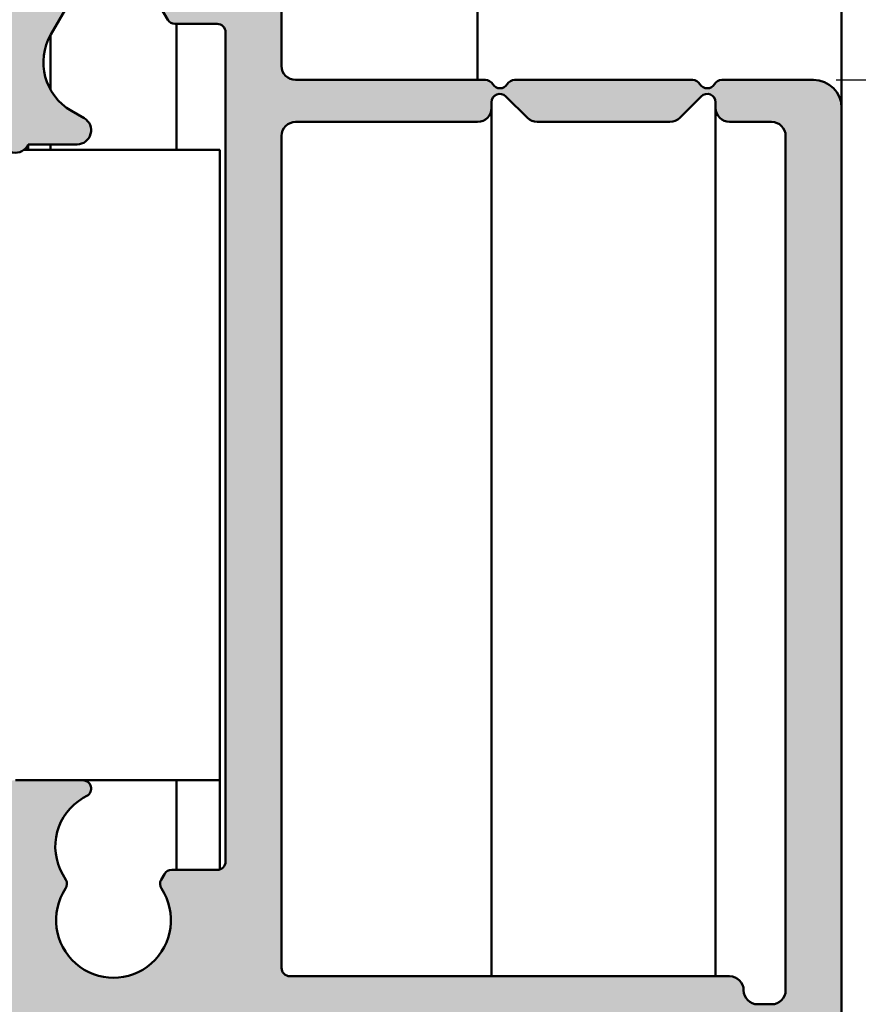
# Model space of a CAD drawing. Units: millimetres. Extents: x 104 to 730, y 49 to 1093.
# Drawn here: x 216 to 246, y 993 to 1028 of the extents above; entities that cross this region are included whole.
import ezdxf

# ---------------------------------------------------------------- set-up
doc = ezdxf.new("R2010")
doc.units = ezdxf.units.MM
for name, color, linetype, lineweight in [('Dimension (ISO)', 7, 'Continuous', 25), ('Hatch (ISO)', 7, 'Continuous', 18), ('Visible (ISO)', 7, 'Continuous', 50)]:
    doc.layers.add(name, color=color, linetype=linetype, lineweight=lineweight)
doc.styles.add('Note Text (DIN)', font='isocpeur.ttf')
doc.dimstyles.new('Default (DIN)', dxfattribs={"dimtxt": 3.5, "dimasz": 2.5, "dimexe": 3.175, "dimexo": 0.7999999999999999, "dimgap": 0.7999999999999999, "dimtad": 1, "dimrnd": 1e-08, "dimzin": 0, "dimtxsty": 'Note Text (DIN)', "dimcen": 0.09, "dimdle": 10, "dimclrd": 256, "dimclre": 256, "dimclrt": 256, "dimadec": 0, "dimazin": 0, "dimtfac": 1, "dimtmove": 0, "dimatfit": 3, "dimfxl": 1, "dimtolj": 1, "dimtzin": 0, "dimlwd": -1, "dimlwe": -1, "dimarcsym": 0})

# ---------------------------------------------------------------- blocks, each defined once
blk = doc.blocks.new('*D22')
at = {"layer": 'Defpoints', "color": 0, "transparency": 16777216}
for p in [(244.0144913469934, 1025.938363858862), (244.0144913469932, 990.9383638588622), (254.0144913470124, 990.9383638588622)]:
    blk.add_point(p, dxfattribs=at)
at = {"layer": 'Dimension (ISO)', "transparency": 16777216}
for p, q in [((244.8144913469934, 1025.938363858862), (257.1894913470124, 1025.938363858862)), ((254.0144913470124, 1023.438363858862), (254.0144913470124, 993.4383638588622)), ((244.8144913469932, 990.9383638588622), (257.1894913470124, 990.9383638588623))]:
    blk.add_line(p, q, dxfattribs=at)
for points in [[(253.5978246803458, 1023.438363858862), (254.4311580136791, 1023.438363858862), (254.0144913470124, 1025.938363858862)], [(253.5978246803458, 993.4383638588622), (254.4311580136791, 993.4383638588622), (254.0144913470124, 990.9383638588622)]]:
    blk.add_solid(points, dxfattribs=at)
at = {"layer": 'Dimension (ISO)', "transparency": 16777216, "insert": (249.7144913470126, 1006.338363925358), "char_height": 3.5, "attachment_point": 1, "rotation": 90, "style": 'Note Text (DIN)'}
blk.add_mtext('\\A1;35', dxfattribs=at)
blk = doc.blocks.new('*D24')
at = {"layer": 'Defpoints', "color": 0, "transparency": 16777216}
for p in [(244.0144913469845, 1029.93836385886), (244.0144913469749, 386.6047977537425), (350.0144913469824, 386.6047977537425)]:
    blk.add_point(p, dxfattribs=at)
at = {"layer": 'Dimension (ISO)', "transparency": 16777216}
for p, q in [((244.8144913469845, 1029.93836385886), (353.1894913469823, 1029.93836385886)), ((350.0144913469823, 1027.43836385886), (350.0144913469824, 389.1047977537425)), ((244.8144913469749, 386.6047977537425), (353.1894913469824, 386.6047977537425))]:
    blk.add_line(p, q, dxfattribs=at)
for points in [[(349.5978246803156, 1027.43836385886), (350.4311580136489, 1027.43836385886), (350.0144913469823, 1029.93836385886)], [(349.5978246803157, 389.1047977537425), (350.4311580136491, 389.1047977537425), (350.0144913469824, 386.6047977537425)]]:
    blk.add_solid(points, dxfattribs=at)
at = {"layer": 'Dimension (ISO)', "transparency": 16777216, "insert": (344.3144915021408, 685.1715815377606), "char_height": 3.5, "attachment_point": 1, "rotation": 90, "style": 'Note Text (DIN)'}
blk.add_mtext('\\A1; \\fISOCPEUR|b0|i0;\\H3.5000;Ajtótok belmagasság', dxfattribs=at)
blk = doc.blocks.new('*D25')
at = {"layer": 'Defpoints', "color": 0, "transparency": 16777216}
for p in [(244.0144913469849, 1079.93836385886), (244.0144913469749, 386.6047977537425), (368.0144913469839, 386.6047977537425)]:
    blk.add_point(p, dxfattribs=at)
at = {"layer": 'Dimension (ISO)', "transparency": 16777216}
for p, q in [((244.8144913469849, 1079.93836385886), (371.1894913469838, 1079.93836385886)), ((368.0144913469838, 1077.43836385886), (368.0144913469839, 389.1047977537425)), ((244.8144913469749, 386.6047977537425), (371.1894913469839, 386.6047977537425))]:
    blk.add_line(p, q, dxfattribs=at)
for points in [[(367.5978246803171, 1077.43836385886), (368.4311580136505, 1077.43836385886), (368.0144913469838, 1079.93836385886)], [(367.5978246803172, 389.1047977537425), (368.4311580136506, 389.1047977537425), (368.0144913469839, 386.6047977537425)]]:
    blk.add_solid(points, dxfattribs=at)
at = {"layer": 'Dimension (ISO)', "transparency": 16777216, "insert": (362.3144915021423, 713.3215814380162), "char_height": 3.5, "attachment_point": 1, "rotation": 90, "style": 'Note Text (DIN)'}
blk.add_mtext('\\A1; \\fISOCPEUR|b0|i0;\\H3.5000;Ajtótok magasság', dxfattribs=at)

msp = doc.modelspace()

# ---------------------------------------------------------------- hatches: boundary and pattern name
at = {"layer": 'Hatch (ISO)', "true_color": 0xc0c0c0}
h = msp.add_hatch(color=9, dxfattribs=at)
edge = h.paths.add_edge_path()
edge.add_line((191.5144913469928, 980.2383638588618), (191.5144913469927, 980.4383638588571))
edge.add_line((191.5144913469928, 980.4383638588571), (191.5144913469928, 983.6383638588618))
edge.add_ellipse((191.2144913469928, 983.6383638588619), major_axis=(1.139223579869503e-15, 0.3000000000000047), ratio=1, start_angle=270.0000000000002, end_angle=359.9999999999994)
edge.add_line((191.2144913469928, 983.9383638588619), (190.8144913469928, 983.9383638588619))
edge.add_ellipse((190.8144913469928, 984.2383638588619), major_axis=(-0.3000000000000025, -1.081222469380824e-15), ratio=1, start_angle=0, end_angle=89.99999999999977, ccw=False)
edge.add_line((190.5144913469928, 984.2383638588619), (190.5144913469928, 984.4383638588572))
edge.add_line((190.5144913469928, 984.4383638588572), (190.5144913469928, 991.4383638588571))
edge.add_line((190.5144913469928, 991.4383638588571), (190.5144913469928, 991.638363858862))
edge.add_ellipse((190.8144913469928, 991.638363858862), major_axis=(-3.301668518631157e-15, 0.2999999999999958), ratio=1, start_angle=0, end_angle=89.99999999999937, ccw=False)
edge.add_line((190.8144913469928, 991.938363858862), (191.0144913469967, 991.938363858862))
edge.add_line((191.0144913469967, 991.938363858862), (239.0144913469969, 991.9383638588617))
edge.add_line((239.0144913469969, 991.9383638588617), (239.2144913469928, 991.9383638588617))
edge.add_ellipse((239.2144913469928, 991.6383638588617), major_axis=(0.299999999999998, -1.139223579869472e-15), ratio=1, start_angle=2.2737367544323206e-13, end_angle=90.00000000000023, ccw=False)
edge.add_line((239.5144913469928, 991.6383638588617), (239.5144913469929, 991.4383638588558))
edge.add_line((239.5144913469929, 991.438363858856), (239.5144913469928, 984.4383638588561))
edge.add_line((239.5144913469928, 984.4383638588561), (239.5144913469928, 984.2383638588617))
edge.add_ellipse((239.2144913469928, 984.2383638588616), major_axis=(3.301668518631168e-15, -0.2999999999999936), ratio=1, start_angle=0, end_angle=89.99999999999937, ccw=False)
edge.add_line((239.2144913469928, 983.9383638588616), (238.8144913469928, 983.9383638588616))
edge.add_ellipse((238.8144913469928, 983.6383638588616), major_axis=(-0.299999999999998, 5.580115678370099e-15), ratio=1, start_angle=270.0000000000002, end_angle=360.0000000000011)
edge.add_line((238.5144913469928, 983.6383638588616), (238.5144913469928, 980.438363858856))
edge.add_line((238.5144913469928, 980.438363858856), (238.5144913469928, 980.2383638588615))
edge.add_ellipse((238.8144913469928, 980.2383638588618), major_axis=(-1.139223579869478e-15, -0.299999999999998), ratio=1, start_angle=270.0000000000545, end_angle=360.0000000000002)
edge.add_line((238.8144913469928, 979.9383638588619), (240.5144913469928, 979.9383638588619))
edge.add_ellipse((240.5144913469928, 980.9383638588617), major_axis=(1.00000000000001, -8.23830403139893e-15), ratio=1, start_angle=269.9999999999999, end_angle=360.0000000000005)
edge.add_line((241.5144913469928, 980.9383638588617), (241.5144913469928, 990.4383638588616))
edge.add_ellipse((242.0144913469928, 990.4383638588616), major_axis=(1.898705966449135e-15, 0.4999999999999982), ratio=1, start_angle=2.2737367544323206e-13, end_angle=90.00000000000023, ccw=False)
edge.add_line((242.0144913469928, 990.9383638588616), (244.0144913469928, 990.9383638588617))
edge.add_ellipse((244.0144913469928, 991.9383638588617), major_axis=(1.000000000000005, -1.267919612989954e-14), ratio=1, start_angle=269.9999999999999, end_angle=360.0000000000007)
edge.add_line((245.0144913469929, 991.9383638588617), (245.014491346993, 1024.938363858862))
edge.add_ellipse((244.0144913469929, 1024.938363858862), major_axis=(6.017857982148618e-15, 1.000000000000005), ratio=1, start_angle=270.0000000000167, end_angle=360.0000000000009)
edge.add_line((244.0144913469929, 1025.938363858862), (240.7341065892636, 1025.938363858862))
edge.add_ellipse((240.7341065892636, 1025.638363858862), major_axis=(-0.2999999999999781, 1.139223579869397e-15), ratio=1, start_angle=270.0000000000002, end_angle=329.9999999999969)
edge.add_ellipse((240.214491346993, 1025.938363858862), major_axis=(-0.1499999999999978, -0.2598076211353323), ratio=1, start_angle=330.00000000003195, end_angle=449.9999999999992, ccw=False)
edge.add_ellipse((239.6948761047223, 1025.638363858862), major_axis=(-0.1500000000000047, 0.2598076211353201), ratio=1, start_angle=269.9999999999686, end_angle=329.9999999999744)
edge.add_line((239.6948761047224, 1025.938363858862), (233.3341065892636, 1025.938363858862))
edge.add_ellipse((233.3341065892636, 1025.638363858862), major_axis=(-0.2999999999999781, 1.139223579869397e-15), ratio=1, start_angle=269.9999999999998, end_angle=329.9999999999966)
edge.add_ellipse((232.814491346993, 1025.938363858862), major_axis=(-0.1499999999999978, -0.2598076211353323), ratio=1, start_angle=330.0000000000321, end_angle=449.999999999999, ccw=False)
edge.add_ellipse((232.2948761047223, 1025.638363858862), major_axis=(-0.1500000000000047, 0.2598076211353201), ratio=1, start_angle=269.9999999999686, end_angle=329.9999999999736)
edge.add_line((232.2948761047224, 1025.938363858862), (225.5144913469929, 1025.938363858862))
edge.add_ellipse((225.514491346993, 1026.438363858862), major_axis=(-0.499999999999996, 4.119152015699431e-15), ratio=1, start_angle=3.979039320256561e-13, end_angle=89.99999999999972, ccw=False)
edge.add_line((225.014491346993, 1026.438363858862), (225.014491346993, 1034.830668704263))
edge.add_line((225.014491346993, 1034.830668704263), (225.014491346993, 1036.836303074092))
edge.add_line((225.014491346993, 1036.836303074092), (225.014491346993, 1038.938363858862))
edge.add_ellipse((224.014491346993, 1038.938363858862), major_axis=(-6.434801656023149e-16, 1.000000000000008), ratio=1, start_angle=269.9999999999837, end_angle=359.9999999999994)
edge.add_line((224.014491346993, 1039.938363858862), (223.2202627129257, 1039.938363858862))
edge.add_line((223.2202627129257, 1039.938363858862), (222.514491346993, 1039.938363858862))
edge.add_ellipse((222.514491346993, 1039.438363858862), major_axis=(-0.5000000000000115, -2.542186132051449e-15), ratio=1, start_angle=269.9999999999999, end_angle=316.1151169219363)
edge.add_ellipse((222.514491346993, 1039.438363858862), major_axis=(-0.3466058469473914, -0.3603670168895501), ratio=1, start_angle=270.0000000000074, end_angle=313.8848830780726)
edge.add_line((222.014491346993, 1039.438363858862), (222.014491346993, 1037.438363858862))
edge.add_ellipse((221.514491346993, 1037.438363858862), major_axis=(-6.33959806494977e-15, -0.5000000000000004), ratio=1, start_angle=1.1937117960769683e-12, end_angle=90.00000000000068, ccw=False)
edge.add_line((221.514491346993, 1036.938363858862), (190.5144913469931, 1036.938363858862))
edge.add_ellipse((190.5144913469931, 1037.438363858862), major_axis=(-0.4999999999999893, -2.542186132051534e-15), ratio=1, start_angle=0, end_angle=89.99999999999972, ccw=False)
edge.add_line((190.014491346993, 1037.438363858862), (190.014491346993, 1039.438363858862))
edge.add_ellipse((189.514491346993, 1039.438363858862), major_axis=(1.898705966449127e-15, 0.499999999999996), ratio=1, start_angle=269.9999999999677, end_angle=360.0000000000007)
edge.add_line((189.514491346993, 1039.938363858862), (188.014491346993, 1039.938363858862))
edge.add_ellipse((188.0144913469931, 1038.938363858862), major_axis=(-1.000000000000005, 1.576965883647974e-15), ratio=1, start_angle=270.0000000000001, end_angle=360.0000000000001)
edge.add_line((187.014491346993, 1038.938363858862), (187.014491346993, 1026.238363858862))
edge.add_ellipse((186.714491346993, 1026.238363858862), major_axis=(-1.139223579869486e-15, -0.3000000000000003), ratio=1, start_angle=2.2737367544323206e-13, end_angle=89.99999999994589, ccw=False)
edge.add_line((186.714491346993, 1025.938363858862), (186.014491346993, 1025.938363858862))
edge.add_ellipse((186.014491346993, 1024.938363858862), major_axis=(-1.000000000000005, -2.863926214852652e-15), ratio=1, start_angle=270.0000000000003, end_angle=359.9999999999999)
edge.add_line((185.014491346993, 1024.938363858862), (185.0144913469928, 991.9383638588616))
edge.add_ellipse((186.0144913469928, 991.938363858862), major_axis=(5.084372264102915e-15, -1.000000000000014), ratio=1, start_angle=270.000000000016, end_angle=359.9999999999987)
edge.add_line((186.0144913469928, 990.9383638588621), (188.2144913469928, 990.9383638588621))
edge.add_ellipse((188.2144913469928, 990.638363858862), major_axis=(0.299999999999998, -1.139223579869472e-15), ratio=1, start_angle=2.2737367544323206e-13, end_angle=89.99999999999852, ccw=False)
edge.add_line((188.5144913469928, 990.638363858862), (188.5144913469928, 980.938363858862))
edge.add_ellipse((189.5144913469928, 980.9383638588621), major_axis=(6.434801656023227e-16, -1.000000000000005), ratio=1, start_angle=269.9999999999999, end_angle=359.9999999999994)
edge.add_line((189.5144913469928, 979.9383638588621), (191.2144913469928, 979.9383638588617))
edge.add_ellipse((191.2144913469928, 980.2383638588618), major_axis=(0.3000000000000025, -3.359669629119806e-15), ratio=1, start_angle=270.0000000000006, end_angle=360.0000000000007)
edge = h.paths.add_edge_path(flags=0)
edge.add_line((239.2366738876878, 1024.584810468268), (240.002359312637, 1025.350495893218))
edge.add_ellipse((240.214491346993, 1025.138363858862), major_axis=(0.2121320343559638, 0.2121320343559622), ratio=1, start_angle=315.0000000000002, end_angle=450.0000000000014, ccw=False)
edge.add_line((240.514491346993, 1025.138363858862), (240.514491346993, 1024.938363858862))
edge.add_ellipse((241.0144913469929, 1024.938363858862), major_axis=(3.217400828011951e-16, -0.4999999999999938), ratio=1, start_angle=270.0000000000325, end_angle=359.9999999999994)
edge.add_line((241.0144913469929, 1024.438363858862), (242.5144913469929, 1024.438363858862))
edge.add_ellipse((242.514491346993, 1023.938363858862), major_axis=(0.4999999999999982, -6.339598064949752e-15), ratio=1, start_angle=6.821210263296962e-13, end_angle=89.99999999999972, ccw=False)
edge.add_line((243.0144913469929, 1023.938363858862), (243.0144913469928, 993.4383638588615))
edge.add_ellipse((242.5144913469928, 993.4383638588617), major_axis=(3.217400828011951e-16, -0.4999999999999938), ratio=1, start_angle=0, end_angle=89.99999999996737, ccw=False)
edge.add_line((242.5144913469928, 992.9383638588617), (242.0144913469928, 992.9383638588616))
edge.add_ellipse((242.0144913469928, 993.4383638588617), major_axis=(-0.4999999999999871, 1.898705966449084e-15), ratio=1, start_angle=2.2737367544323206e-13, end_angle=90.00000000000023, ccw=False)
edge.add_ellipse((241.0144913469928, 993.4383638588617), major_axis=(4.119152015699465e-15, 0.5000000000000027), ratio=1, start_angle=270.0000000000005, end_angle=359.9999999999999)
edge.add_line((241.0144913469928, 993.9383638588617), (225.3144913469928, 993.9383638588616))
edge.add_ellipse((225.3144913469928, 994.2383638588619), major_axis=(-0.2999999999999913, -1.081222469380866e-15), ratio=1, start_angle=0, end_angle=89.99999999999977, ccw=False)
edge.add_line((225.0144913469929, 994.2383638588619), (225.014491346993, 1023.938363858862))
edge.add_ellipse((225.514491346993, 1023.938363858862), major_axis=(1.898705966449118e-15, 0.4999999999999938), ratio=1, start_angle=3.979039320256561e-13, end_angle=90.00000000000023, ccw=False)
edge.add_line((225.514491346993, 1024.438363858862), (232.014491346993, 1024.438363858862))
edge.add_ellipse((232.0144913469929, 1024.938363858862), major_axis=(0.499999999999996, -1.898705966449118e-15), ratio=1, start_angle=270.0000000000005, end_angle=360.0000000000002)
edge.add_line((232.514491346993, 1024.938363858862), (232.514491346993, 1025.138363858862))
edge.add_ellipse((232.814491346993, 1025.138363858862), major_axis=(-1.081222469380835e-15, 0.299999999999998), ratio=1, start_angle=314.9999999999923, end_angle=449.9999999999455, ccw=False)
edge.add_line((233.0266233813489, 1025.350495893218), (233.7923088062982, 1024.584810468268))
edge.add_ellipse((234.1458621968914, 1024.938363858862), major_axis=(0.3535533905932474, -0.3535533905932612), ratio=1, start_angle=270.0000000000223, end_angle=314.9999999999991)
edge.add_line((234.1458621968914, 1024.438363858862), (238.8831204970945, 1024.438363858862))
edge.add_ellipse((238.8831204970945, 1024.938363858862), major_axis=(0.5000000000000138, -1.898705966449186e-15), ratio=1, start_angle=270.0000000000002, end_angle=314.9999999999818)
edge = h.paths.add_edge_path(flags=0)
edge.add_ellipse((193.5184332632372, 1026.565510855863), major_axis=(0.9999999999999298, -1.732050807568918), ratio=1, start_angle=2.922134613594604e-12, end_angle=90.00000000000044)
edge.add_line((195.2504840708061, 1027.565510855863), (194.1798775490736, 1029.419855746419))
edge.add_ellipse((194.4396851702089, 1029.569855746418), major_axis=(-0.2385329505247044, -0.1819396370062889), ratio=1, start_angle=270.0000000000399, end_angle=352.6656310757554, ccw=False)
edge.add_ellipse((193.014491346993, 1031.438363858862), major_axis=(-1.629975161918746, 1.243254186209712), ratio=1, start_angle=164.6687378484891, end_angle=449.9999999999968)
edge.add_ellipse((191.589297523777, 1029.569855746418), major_axis=(0.1499999999999978, 0.2598076211353345), ratio=1, start_angle=269.999999999975, end_angle=352.66563107577105, ccw=False)
edge.add_line((191.8491051449123, 1029.419855746418), (191.0803679452077, 1028.088363858862))
edge.add_ellipse((190.8205603240724, 1028.238363858862), major_axis=(0.3000000000000047, 1.081222469380815e-15), ratio=1, start_angle=270.0000000000015, end_angle=329.999999999999, ccw=False)
edge.add_line((190.8205603240724, 1027.938363858862), (189.314491346993, 1027.938363858862))
edge.add_ellipse((189.314491346993, 1027.638363858862), major_axis=(1.139223579869503e-15, 0.3000000000000047), ratio=1, start_angle=2.175756768276878e-13, end_angle=90.00000000000021)
edge.add_line((189.0144913469929, 1027.638363858862), (189.0144913469929, 1023.938363858862))
edge.add_ellipse((188.7144913469929, 1023.938363858862), major_axis=(0.3000000000000025, -3.359669629119805e-15), ratio=1, start_angle=270.0000000000006, end_angle=360.0000000000007, ccw=False)
edge.add_line((188.7144913469929, 1023.638363858862), (188.1144913469929, 1023.638363858862))
edge.add_ellipse((188.114491346993, 1023.338363858862), major_axis=(5.580115678370129e-15, 0.3000000000000047), ratio=1, start_angle=2.762019421998424e-12, end_angle=90.00000000000107)
edge.add_line((187.814491346993, 1023.338363858862), (187.8144913469929, 999.5383638588619))
edge.add_ellipse((188.1144913469929, 999.5383638588619), major_axis=(-0.299999999999998, 1.139223579869472e-15), ratio=1, start_angle=2.175756768276868e-13, end_angle=90.00000000000021)
edge.add_line((188.1144913469929, 999.2383638588619), (188.7144913469929, 999.2383638588619))
edge.add_ellipse((188.7144913469928, 998.9383638588619), major_axis=(-3.301668518631114e-15, 0.3000000000000069), ratio=1, start_angle=269.9999999999994, end_angle=359.99999999999767, ccw=False)
edge.add_line((189.0144913469928, 998.9383638588619), (189.0144913469928, 998.0383638588619))
edge.add_ellipse((189.3144913469928, 998.0383638588619), major_axis=(-0.299999999999998, -1.08122246938084e-15), ratio=1, start_angle=0, end_angle=90.00000000000146)
edge.add_line((189.3144913469928, 997.7383638588618), (190.9360303779103, 997.7383638588618))
edge.add_ellipse((190.9360303779102, 997.4383638588619), major_axis=(-0.149999999999987, 0.2598076211353223), ratio=1, start_angle=270.0000000000211, end_angle=329.9999999999809, ccw=False)
edge.add_line((191.1958379990455, 997.588363858862), (191.3137824920731, 997.3840780044651))
edge.add_ellipse((191.0539748709377, 997.2340780044651), major_axis=(0.1654103164599984, 0.2502786990708533), ratio=1, start_angle=270.00000000003246, end_angle=333.46089506721904, ccw=False)
edge.add_ellipse((193.0144913469929, 995.9383638588617), major_axis=(1.130303829143409, -1.710237776984169), ratio=0.9999999999999998, start_angle=203.0782098655607, end_angle=450.0000000000003)
edge.add_ellipse((194.9750078230479, 997.2340780044653), major_axis=(-0.1499999999999912, -0.2598076211353235), ratio=1, start_angle=269.9999999999732, end_angle=333.4608950672487, ccw=False)
edge.add_line((194.7152002019125, 997.3840780044656), (194.8241700987245, 997.5728194022392))
edge.add_ellipse((193.0921192911556, 998.5728194022392), major_axis=(1.732050807568855, -1.00000000000003), ratio=1, start_angle=0, end_angle=89.99999999999832)
edge.add_line((194.0921192911557, 1000.304870209808), (193.9644913469929, 1000.378556237726))
edge.add_ellipse((194.1144913469929, 1000.638363858862), major_axis=(-0.3000000000000025, 3.359669629119805e-15), ratio=1, start_angle=270.0000000000006, end_angle=420.0000000000002, ccw=False)
edge.add_line((194.1144913469929, 1000.938363858862), (196.5144913469929, 1000.938363858862))
edge.add_ellipse((196.5144913469928, 1000.438363858862), major_axis=(1.898705966449152e-15, 0.5000000000000027), ratio=1, start_angle=270.0000000000002, end_angle=360.0000000000002, ccw=False)
edge.add_line((197.0144913469929, 1000.438363858862), (197.0144913469928, 994.2383638588619))
edge.add_ellipse((197.3144913469928, 994.2383638588619), major_axis=(-0.2999999999999892, -1.081222469380874e-15), ratio=1, start_angle=0, end_angle=89.9999999999998)
edge.add_line((197.3144913469928, 993.9383638588619), (214.7144913469929, 993.9383638588619))
edge.add_ellipse((214.7144913469928, 994.2383638588619), major_axis=(1.081222469380828e-15, -0.3000000000000003), ratio=1, start_angle=0, end_angle=89.9999999999998)
edge.add_line((215.0144913469952, 994.2383638588619), (215.0144913469952, 1000.438363858862))
edge.add_ellipse((215.5144913469929, 1000.438363858862), major_axis=(-0.5000000000000049, -3.217400828011612e-16), ratio=1, start_angle=269.99999999999994, end_angle=359.99999999999994, ccw=False)
edge.add_line((215.5144913469929, 1000.938363858862), (217.9144913469929, 1000.938363858862))
edge.add_ellipse((217.9144913469929, 1000.638363858862), major_axis=(0.2598076211353312, 0.1500000000000047), ratio=1, start_angle=269.99999999999847, end_angle=419.9999999999986, ccw=False)
edge.add_line((218.0644913469928, 1000.378556237726), (217.93686340283, 1000.304870209808))
edge.add_ellipse((218.9368634028301, 998.572819402239), major_axis=(-0.9999999999999254, 1.732050807568923), ratio=1, start_angle=3.358665743625474e-12, end_angle=89.99999999999967)
edge.add_line((217.2048125952612, 997.572819402239), (217.3137824920732, 997.3840780044653))
edge.add_ellipse((217.0539748709379, 997.2340780044653), major_axis=(0.1654103164600139, 0.2502786990708511), ratio=1, start_angle=269.99999999998585, end_angle=333.4608950672209, ccw=False)
edge.add_ellipse((219.0144913469928, 995.9383638588617), major_axis=(1.130303829143305, -1.710237776984236), ratio=1, start_angle=203.0782098655641, end_angle=449.9999999999956)
edge.add_ellipse((220.9750078230479, 997.2340780044651), major_axis=(-0.15, -0.2598076211353301), ratio=1, start_angle=270.0000000000223, end_angle=333.46089506724843, ccw=False)
edge.add_line((220.7152002019126, 997.384078004465), (220.8331446949402, 997.5883638588618))
edge.add_ellipse((221.0929523160755, 997.4383638588619), major_axis=(-0.2999999999999892, 1.139223579869439e-15), ratio=1, start_angle=269.9999999999998, end_angle=329.99999999999767, ccw=False)
edge.add_line((221.0929523160755, 997.7383638588618), (222.7144913469928, 997.7383638588618))
edge.add_ellipse((222.7144913469928, 998.0383638588619), major_axis=(-1.139223579869478e-15, -0.299999999999998), ratio=1, start_angle=2.175756768276878e-13, end_angle=90.00000000000021)
edge.add_line((223.0144913469929, 998.0383638588619), (223.014491346993, 1027.638363858862))
edge.add_ellipse((222.714491346993, 1027.638363858862), major_axis=(0.299999999999998, -1.139223579869472e-15), ratio=1, start_angle=2.175756768276868e-13, end_angle=89.9999999999998)
edge.add_line((222.714491346993, 1027.938363858862), (221.2084223699134, 1027.938363858862))
edge.add_ellipse((221.2084223699135, 1028.238363858862), major_axis=(0.1500000000000026, -0.2598076211353358), ratio=1, start_angle=269.9999999999771, end_angle=329.9999999999764, ccw=False)
edge.add_line((220.9486147487783, 1028.088363858862), (220.1798775490737, 1029.419855746419))
edge.add_ellipse((220.439685170209, 1029.569855746418), major_axis=(-0.2385329505246931, -0.1819396370062978), ratio=1, start_angle=270.0000000000207, end_angle=352.66563107575325, ccw=False)
edge.add_ellipse((219.014491346993, 1031.438363858862), major_axis=(-1.629975161918793, 1.243254186209646), ratio=1, start_angle=164.6687378484915, end_angle=450.0000000000003)
edge.add_ellipse((217.5892975237771, 1029.569855746418), major_axis=(0.1499999999999934, 0.2598076211353345), ratio=1, start_angle=270.00000000002086, end_angle=352.6656310757715, ccw=False)
edge.add_line((217.8491051449124, 1029.419855746418), (216.7784986231799, 1027.565510855863))
edge.add_ellipse((218.5105494307488, 1026.565510855863), major_axis=(-1.000000000000017, -1.732050807568862), ratio=0.9999999999999997, start_angle=269.9999999999977, end_angle=359.9999999999981)
edge.add_line((217.5105494307488, 1024.833460048294), (217.964491346993, 1024.571376560754))
edge.add_ellipse((217.714491346993, 1024.138363858862), major_axis=(0.5000000000000004, -1.898705966449135e-15), ratio=1, start_angle=269.99999999999994, end_angle=419.99999999999676, ccw=False)
edge.add_line((217.714491346993, 1023.638363858862), (215.9727489164885, 1023.638363858862))
edge.add_ellipse((215.514491346993, 1023.838363858862), major_axis=(-1.89870596644914e-15, -0.4999999999999993), ratio=1, start_angle=270.0000000000002, end_angle=426.42182152180334, ccw=False)
edge.add_line((215.0144913469952, 1023.838363858862), (215.0144913469952, 1026.938363858862))
edge.add_ellipse((214.714491346993, 1026.938363858862), major_axis=(0.299999999999998, -1.139223579869472e-15), ratio=1, start_angle=2.175756768276868e-13, end_angle=90.0000000000002)
edge.add_line((214.714491346993, 1027.238363858862), (214.314491346993, 1027.238363858862))
edge.add_ellipse((214.314491346993, 1027.538363858862), major_axis=(-3.359669629119791e-15, -0.299999999999998), ratio=1, start_angle=270.0000000000006, end_angle=360.0000000000015, ccw=False)
edge.add_line((214.014491346993, 1027.538363858862), (214.014491346993, 1028.438363858862))
edge.add_ellipse((214.314491346993, 1028.438363858862), major_axis=(-0.3000000000000025, -2.191445494005981e-15), ratio=1, start_angle=269.9999999999996, end_angle=359.9999999999996, ccw=False)
edge.add_line((214.314491346993, 1028.738363858862), (214.714491346993, 1028.738363858862))
edge.add_ellipse((214.714491346993, 1029.038363858862), major_axis=(-3.359669629119803e-15, -0.3000000000000014), ratio=1, start_angle=1.272221872585407e-12, end_angle=90.00000000000065)
edge.add_line((215.0144913469952, 1029.038363858862), (215.0144913469952, 1033.638363858862))
edge.add_ellipse((214.714491346993, 1033.638363858862), major_axis=(0.3000000000000025, -2.249446604494648e-15), ratio=1, start_angle=4.296126555919198e-13, end_angle=90.0000000000004)
edge.add_line((214.714491346993, 1033.938363858862), (197.314491346993, 1033.938363858862))
edge.add_ellipse((197.314491346993, 1033.638363858862), major_axis=(5.580115678370116e-15, 0.3000000000000014), ratio=1, start_angle=1.933777246329818e-12, end_angle=90.00000000000107)
edge.add_line((197.014491346993, 1033.638363858862), (197.014491346993, 1029.038363858862))
edge.add_ellipse((197.314491346993, 1029.038363858862), major_axis=(-0.299999999999998, 1.139223579869472e-15), ratio=1, start_angle=2.175756768276868e-13, end_angle=89.99999999999937)
edge.add_line((197.314491346993, 1028.738363858862), (197.714491346993, 1028.738363858862))
edge.add_ellipse((197.714491346993, 1028.438363858862), major_axis=(1.139223579869478e-15, 0.299999999999998), ratio=1, start_angle=270.0000000000002, end_angle=359.9999999999998, ccw=False)
edge.add_line((198.014491346993, 1028.438363858862), (198.014491346993, 1027.538363858862))
edge.add_ellipse((197.714491346993, 1027.538363858862), major_axis=(0.3000000000000003, -2.249446604494637e-15), ratio=1, start_angle=269.9999999999996, end_angle=360.0000000000004, ccw=False)
edge.add_line((197.714491346993, 1027.238363858862), (197.314491346993, 1027.238363858862))
edge.add_ellipse((197.314491346993, 1026.938363858862), major_axis=(3.359669629119803e-15, 0.3000000000000014), ratio=1, start_angle=1.068666372971742e-12, end_angle=90.00000000000065)
edge.add_line((197.0144913469929, 1026.938363858862), (197.0144913469929, 1023.838363858862))
edge.add_ellipse((196.5144913469929, 1023.838363858862), major_axis=(-0.4582575694955834, -0.2000000000000007), ratio=0.9999999999999996, start_angle=8.526512829121202e-12, end_angle=156.4218215218144, ccw=False)
edge.add_line((196.0562337774974, 1023.638363858862), (194.3144913469929, 1023.638363858862))
edge.add_ellipse((194.3144913469929, 1024.138363858862), major_axis=(-0.433012701892218, -0.2500000000000019), ratio=1, start_angle=270.00000000000927, end_angle=419.99999999999415, ccw=False)
edge.add_line((194.064491346993, 1024.571376560754), (194.5184332632372, 1024.833460048294))

# ---------------------------------------------------------------- linework, layer by layer
at = {"layer": 'Visible (ISO)'}
for p, q in [((225.0144913469933, 1026.438363858862), (225.0144913469933, 1038.938363858862)), ((245.0144913469745, 1030.938363858862), (245.0144913469745, 1024.938363858862)), ((232.0144913469819, 1030.188363858865), (232.0144913469819, 1025.938363858862)), ((216.7784986231802, 1027.565510855863), (217.8491051449127, 1029.419855746419)), ((220.179877549074, 1029.419855746419), (220.9486147487786, 1028.088363858862)), ((221.2084223699139, 1027.938363858862), (222.7144913469933, 1027.938363858862)), ((221.2644913469954, 1027.938363858862), (221.2644913469954, 1023.438363858859)), ((216.7644913469955, 1027.540847294309), (216.7644913469956, 1025.590174417418)), ((223.0144913469933, 1027.638363858862), (223.0144913469932, 998.0383638588619)), ((232.2948761047226, 1025.938363858862), (225.5144913469933, 1025.938363858862)), ((239.6948761047226, 1025.938363858862), (233.334106589264, 1025.938363858862)), ((244.0144913469933, 1025.938363858862), (240.7341065892639, 1025.938363858862)), ((233.0266233813492, 1025.350495893218), (233.7923088062985, 1024.584810468268)), ((239.2366738876881, 1024.584810468268), (240.0023593126373, 1025.350495893218)), ((232.5144913469933, 1024.938363858862), (232.5144913469933, 1025.138363858862)), ((240.5144913469933, 1025.138363858862), (240.5144913469933, 1024.938363858862)), ((217.9644913469933, 1024.571376560754), (217.5105494307491, 1024.833460048294)), ((232.5144913470196, 1024.938363858861), (232.5144913470189, 993.9383638588617)), ((240.5144913470195, 1024.938363858861), (240.5144913470187, 993.9383638588616)), ((245.0144913469931, 991.9383638588615), (245.0144913469933, 1024.938363858862)), ((225.5144913469933, 1024.438363858862), (232.0144913469933, 1024.438363858862)), ((234.1458621968918, 1024.438363858862), (238.8831204970948, 1024.438363858862)), ((241.0144913469933, 1024.438363858862), (242.5144913469933, 1024.438363858862)), ((225.0144913469932, 994.2383638588617), (225.0144913469933, 1023.938363858862)), ((243.0144913469933, 1023.938363858862), (243.0144913469931, 993.4383638588615)), ((215.9727489165154, 1023.638363858862), (215.9727489165154, 1023.438363858859)), ((215.9727489164889, 1023.638363858862), (217.7144913469933, 1023.638363858862)), ((216.7644913469956, 1023.638363858862), (216.7644913469956, 1023.438363858859)), ((222.8144913470204, 1023.438363858859), (215.8144913469899, 1023.438363858859)), ((222.8144913470204, 1023.438363858859), (222.8144913470204, 1023.39619014408)), ((222.8144913470204, 1022.152159493189), (222.8144913470204, 1023.39619014408)), ((222.8144913470204, 1022.152159493189), (222.8144913470203, 1021.194333207968)), ((222.8144913470199, 1003.18239450975), (222.8144913470203, 1021.194333207968)), ((222.8144913470199, 1003.18239450975), (222.8144913470199, 1002.224568224529)), ((222.8144913470198, 1000.980537573638), (222.8144913470199, 1002.224568224529)), ((217.9144913469932, 1000.938363858862), (215.5144913469932, 1000.938363858862)), ((222.8144913470198, 1000.938363858859), (217.9144913469929, 1000.938363858859)), ((221.2644913469953, 1000.938363858859), (221.2644913469953, 997.7383638588618)), ((222.8144913470198, 1000.980537573638), (222.8144913470198, 1000.938363858859)), ((222.8144913470196, 999.5241502964852), (222.8144913470196, 1000.938363858859)), ((217.9368634028304, 1000.304870209808), (218.0644913469932, 1000.378556237726)), ((222.8144913470196, 999.170596905892), (222.8144913470196, 999.5241502964852)), ((222.8144913470196, 998.9634901247053), (222.8144913470196, 999.170596905892)), ((222.8144913470195, 998.9634901247053), (222.8144913470195, 998.6099367341121)), ((222.8144913470195, 997.7555211463958), (222.8144913470195, 998.6099367341121)), ((217.3137824920735, 997.3840780044652), (217.2048125952615, 997.572819402239)), ((220.8331446949405, 997.5883638588617), (220.7152002019129, 997.3840780044652)), ((222.7144913469932, 997.7383638588618), (221.0929523160758, 997.7383638588618)), ((241.0144913469932, 993.9383638588613), (225.3144913469932, 993.9383638588616)), ((242.5144913469931, 992.9383638588615), (242.0144913469931, 992.9383638588615))]:
    msp.add_line(p, q, dxfattribs=at)
for centre, radius, start, end in [((221.2084223699139, 1028.238363858862), 0.3000000000000048, 210.0000000000004, 270), ((222.7144913469933, 1027.638363858862), 0.2999999999999983, 0, 90), ((218.5105494307491, 1026.565510855863), 1.999999999999999, 150.0000000000018, 239.9999999999995), ((225.5144913469933, 1026.438363858862), 0.4999999999999987, 180, 270), ((232.2948761047226, 1025.638363858862), 0.2999999999999924, 30.0000000000004, 90), ((232.8144913469933, 1025.938363858862), 0.3000000000000008, 210.0000000000004, 329.9999999999996), ((233.3341065892639, 1025.638363858862), 0.2999999999999939, 90, 149.9999999999962), ((239.6948761047226, 1025.638363858862), 0.2999999999999924, 30.0000000000004, 90), ((240.2144913469933, 1025.938363858862), 0.3000000000000008, 210.0000000000004, 329.9999999999996), ((240.7341065892639, 1025.638363858862), 0.2999999999999939, 90, 149.9999999999962), ((244.0144913469933, 1024.938363858862), 1.000000000000006, 0, 90), ((232.8144913469933, 1025.138363858862), 0.2999999999999983, 44.9999999999952, 180), ((240.2144913469933, 1025.138363858862), 0.2999999999999981, 0, 135.0000000000096), ((232.0144913469933, 1024.938363858862), 0.4999999999999964, 270, 0), ((241.0144913469933, 1024.938363858862), 0.4999999999999942, 180, 270), ((217.7144913469933, 1024.138363858862), 0.5000000000000009, 270, 59.99999999999923), ((225.5144913469933, 1023.938363858862), 0.4999999999999942, 90, 180), ((234.1458621968918, 1024.938363858862), 0.4999999999999722, 224.9999999999971, 270), ((238.8831204970948, 1024.938363858862), 0.5000000000000142, 270, 315.0000000000057), ((242.5144913469933, 1023.938363858862), 0.4999999999999987, 0, 90), ((215.5144913469933, 1023.838363858862), 0.4999999999999998, 180, 336.4218215218021), ((217.9144913469932, 1000.638363858862), 0.3000000000000022, 300.0000000000003, 90), ((218.9368634028304, 998.5728194022391), 2.000000000000001, 120.0000000000005, 209.9999999999982), ((222.7144913469932, 998.0383638588619), 0.2999999999999983, 270, 0), ((221.0929523160758, 997.4383638588619), 0.299999999999985, 90, 149.9999999999996), ((217.0539748709382, 997.2340780044652), 0.3000000000000055, 326.5391049327826, 30.00000000000038), ((220.9750078230483, 997.2340780044651), 0.3000000000000057, 149.9999999999996, 213.4608950672137), ((219.0144913469932, 995.9383638588617), 2.050000000000001, 146.5391049327799, 33.46089506721579), ((225.3144913469932, 994.2383638588617), 0.2999999999999917, 180, 270), ((241.0144913469932, 993.4383638588616), 0.5000000000000031, 0, 90), ((242.0144913469931, 993.4383638588616), 0.4999999999999876, 180, 270), ((242.5144913469931, 993.4383638588616), 0.4999999999999942, 270, 0)]:
    msp.add_arc(centre, radius, start, end, dxfattribs=at)

# ---------------------------------------------------------------- dimensions: what is measured, and where the dimension line sits
at = {"layer": 'Dimension (ISO)'}
for base, p1, angle, text, override, picture, middle in [((368.0144913469839, 386.6047977537425), (244.0144913469848, 1079.938363858859), 90, ' \\fISOCPEUR|b0|i0;\\H3.5000;Ajtótok magasság', {"dimgap": 0.7999999999999999, "dimdec": 2, "dimlfac": 3.100960497380607, "dimtol": 0, "dimlim": 0, "dimtp": 0, "dimtm": -0, "dimtdec": 2, "dimtofl": 0, "dimatfit": 1}, '*D25', (368.014491346984, 733.2715808063001)), ((350.0144913469824, 386.6047977537425), (244.0144913469844, 1029.938363858859), 270, ' \\fISOCPEUR|b0|i0;\\H3.5000;Ajtótok belmagasság', {"dimgap": 0.7999999999999999, "dimdec": 2, "dimlfac": 3.264247523588511, "dimtol": 0, "dimlim": 0, "dimtp": 0, "dimtm": -0, "dimtdec": 2, "dimtofl": 0, "dimatfit": 1}, '*D24', (350.0144913469825, 708.2715808062999))]:
    dim = msp.add_linear_dim(base=base, p1=p1, p2=(244.0144913469748, 386.6047977537423), angle=angle, text=text, dimstyle='Default (DIN)', override=override, dxfattribs=at)
    dim.commit()
    dim.dimension.update_dxf_attribs({"geometry": picture, "text_midpoint": middle, "dimtype": 160})
dim = msp.add_linear_dim(base=(254.0144913470124, 990.9383638588622), p1=(244.0144913469933, 1025.938363858862), p2=(244.0144913469931, 990.9383638588617), angle=90, dimstyle='Default (DIN)', override={"dimgap": 0.7999999999999999, "dimdec": 0, "dimtol": 0, "dimlim": 0, "dimtp": 0, "dimtm": -0, "dimtdec": 2, "dimtofl": 0, "dimatfit": 1}, dxfattribs=at)
dim.commit()
dim.dimension.update_dxf_attribs({"geometry": '*D22', "text_midpoint": (254.0144913470126, 1008.438363858862), "dimtype": 160})

doc.saveas('drawing.dxf')
